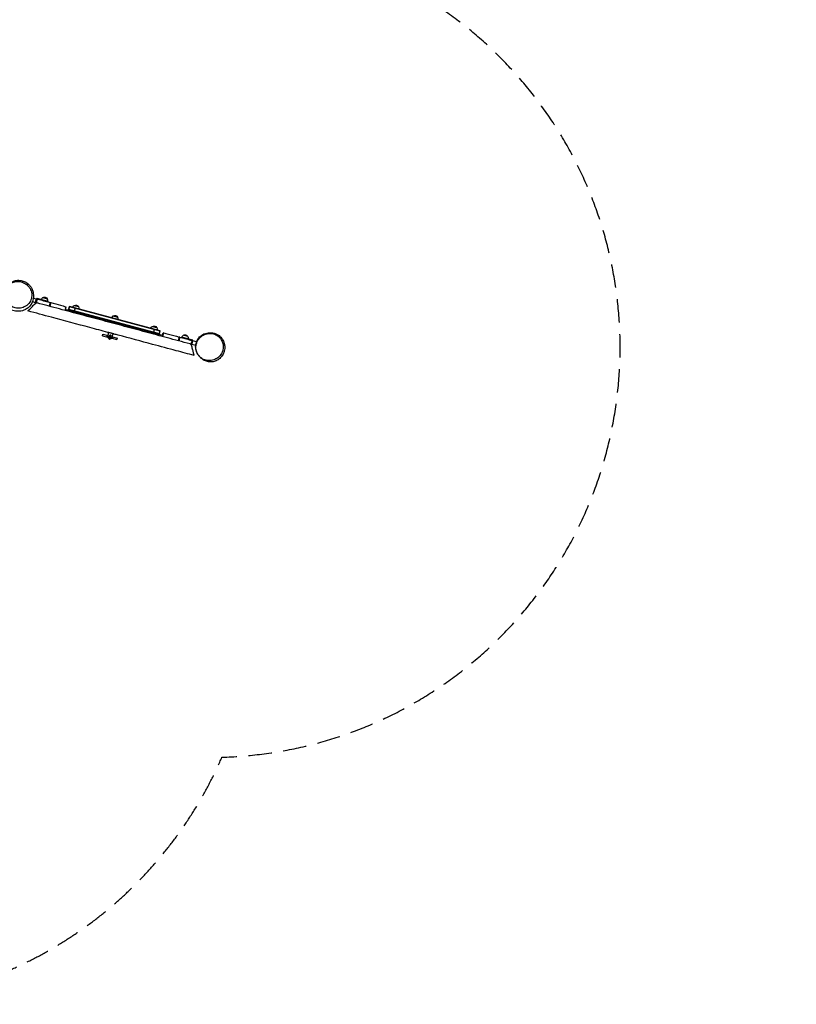
# Model space of a CAD drawing. Units: millimetres. Extents: x -5244 to 7018, y -6511 to 7492.
# Drawn here: x 2793 to 7018, y -6511 to -1156 of the extents above; entities that cross this region are included whole.
import ezdxf

# ---------------------------------------------------------------- set-up
doc = ezdxf.new("R2010")
doc.units = ezdxf.units.MM
doc.header["$LTSCALE"] = 20
doc.linetypes.add('HIDDEN', pattern=[9.525, 6.35, -3.175])
doc.layers.add('2d', color=230, linetype='Continuous')
doc.layers.add('CSA-SafetyZone', color=63, linetype='HIDDEN')

msp = doc.modelspace()

# ---------------------------------------------------------------- linework, layer by layer
at = {"layer": '2d'}
for p, q in [((2867.9, -2670.2), (2883.2, -2674.3)), ((2883.2, -2674.3), (2878, -2693.6)), ((2886.1, -2671.5), (2879.8, -2694.6)), ((2888.2, -2675.1), (2882.7, -2695.4)), ((2884.3, -2678.2), (2883.2, -2674.3)), ((2886.1, -2671.5), (2946.9, -2687.8)), ((2918.6, -2667.8), (2942.8, -2674.2)), ((2863, -2689.6), (2878, -2693.6)), ((2880.9, -2690.8), (2878, -2693.6)), ((2882.7, -2695.4), (2879.8, -2694.6)), ((2926.8, -2685.5), (2927.6, -2682.6)), ((2946.9, -2687.8), (2946.1, -2690.7)), ((2959, -2694.1), (2953.6, -2714.4)), ((2962.9, -2695.1), (2957.5, -2715.4)), ((2959, -2694.1), (2962.9, -2695.1)), ((3039.9, -2737.5), (3045.3, -2717.2)), ((3064.3, -2716.1), (3059.3, -2734.5)), ((3059.3, -2734.4), (3064.2, -2716.1)), ((3060.9, -2734.9), (3065.9, -2716.5)), ((3556.9, -2850.7), (3063.5, -2718.5)), ((3557.6, -2848.3), (3064.2, -2716.1)), ((3089.5, -2710.5), (3113.4, -2716.8)), ((3094.6, -2724.2), (3089.7, -2742.6)), ((3046.6, -2739.3), (3048.7, -2731.6)), ((3048.7, -2731.6), (3563.2, -2869.5)), ((3059.1, -2742.7), (3061.1, -2734.9)), ((3553.3, -2864.2), (3059.9, -2732)), ((3089.9, -2742.6), (3087.8, -2750.4)), ((3302.1, -2767.4), (3325.9, -2773.8)), ((3514.6, -2824.3), (3538.4, -2830.7)), ((3244.1, -2875.1), (3246.1, -2867.3)), ((3244.1, -2875.1), (3272.4, -2882.6)), ((3245.3, -2875.4), (3247.4, -2867.7)), ((3246.1, -2867.3), (3273.2, -2874.6)), ((3267.2, -2881.3), (3269.3, -2873.5)), ((3272.4, -2877.5), (3277.8, -2857.4)), ((3281.1, -2879.8), (3272.4, -2877.5)), ((3283.7, -2871.9), (3278.7, -2890.7)), ((3284.5, -2892.3), (3278.7, -2890.7)), ((3280.5, -2883.8), (3280.1, -2883.7)), ((3286, -2886.5), (3280.2, -2885)), ((3281.1, -2879.8), (3282.8, -2873.5)), ((3281.1, -2893.3), (3281.6, -2891.5)), ((3282.1, -2878), (3281.6, -2877.9)), ((3288.2, -2878.4), (3282.4, -2876.8)), ((3289.5, -2873.5), (3284.5, -2892.3)), ((3289, -2872.4), (3284.7, -2871.2)), ((3286.8, -2885.5), (3286.3, -2885.3)), ((3286.9, -2871.8), (3287.1, -2871)), ((3289.5, -2875.3), (3287.9, -2881.6)), ((3288.4, -2879.7), (3287.9, -2879.5)), ((3296.5, -2883.9), (3287.9, -2881.6)), ((3294, -2888.4), (3322.3, -2896)), ((3296.5, -2883.9), (3301.9, -2863.8)), ((3297.3, -2881), (3324.4, -2888.3)), ((3299.1, -2889.8), (3301.2, -2882.1)), ((3321.1, -2895.7), (3323.1, -2888)), ((3322.3, -2896), (3324.4, -2888.3)), ((3520, -2866.2), (3522, -2858.4)), ((3522.3, -2858.5), (3527.2, -2840.1)), ((3550.8, -2866.1), (3548.7, -2873.9)), ((3555.9, -2847.8), (3551, -2866.2)), ((3552.6, -2866.6), (3557.5, -2848.3)), ((3552.6, -2866.6), (3557.6, -2848.3)), ((3561.1, -2877.2), (3563.2, -2869.5)), ((3568.6, -2879.2), (3574, -2858.9)), ((3575, -2859.2), (3569.5, -2879.4)), ((3575, -2859.2), (3574, -2858.9)), ((3660.6, -2882.1), (3655.2, -2902.4)), ((3664.5, -2883.1), (3659, -2903.4)), ((3664.5, -2883.1), (3660.6, -2882.1)), ((3673.3, -2882.4), (3672.5, -2885.3)), ((3734.1, -2898.7), (3673.3, -2882.4)), ((3707.8, -2879.2), (3683.6, -2872.7)), ((3692.6, -2887.6), (3691.8, -2890.5)), ((3730.5, -2900.8), (3725, -2921.1)), ((3725, -2921.1), (3727.9, -2921.9)), ((3727.9, -2921.9), (3734.1, -2898.7)), ((3729, -2918.1), (3730, -2921.9)), ((3730, -2921.9), (3735.2, -2902.6)), ((3750.7, -2927.5), (3730, -2921.9)), ((3732.3, -2905.4), (3735.2, -2902.6)), ((3755.3, -2908), (3735.2, -2902.6))]:
    msp.add_line(p, q, dxfattribs=at)
at = {"layer": '2d', "extrusion": (0, 0, -1)}
for centre, radius, start, end in [((-2927.7, -2682.1), 17, 13.3877, 57.6678), ((-2927.5, -2682.8), 17.5, 59.4152, 150.5846), ((-2927.7, -2682.1), 17, 152.332, 196.6121), ((-3098.4, -2724.9), 17, 13.9397, 58.4229), ((-3098.4, -2725.2), 17, 59.8543, 150.1455), ((-3098.5, -2724.9), 17, 151.577, 196.0602), ((-3311, -2781.9), 17, 13.9397, 58.4229), ((-3310.9, -2782.2), 17, 59.8543, 150.1455), ((-3311, -2781.9), 17, 151.577, 196.0602), ((-3523.5, -2838.8), 17, 13.9397, 58.4229), ((-3523.4, -2839.1), 17, 59.8543, 150.1455), ((-3523.5, -2838.8), 17, 151.577, 196.0602), ((-3286.9, -2881.3), 10, 194.9999, 279.2607), ((-3692.7, -2887.1), 17, 13.3877, 57.6678), ((-3692.5, -2887.8), 17.5, 59.4152, 150.5846), ((-3692.7, -2887.1), 17, 152.332, 196.6121)]:
    msp.add_arc(centre, radius, start, end, dxfattribs=at)
at = {"layer": '2d'}
for centre, radius, end in [((3282.1, -2880.1), 10, 249.2609), ((3282, -2889.9), 3.5, 343.2555)]:
    msp.add_arc(centre, radius, 165.0001, end, dxfattribs=at)
for points, knots in [([(2833.1, -2599.1), (2830.4, -2596.8), (2827.6, -2594.7), (2817.5, -2588), (2809.7, -2584.5), (2792.5, -2579.9), (2783.1, -2579.1), (2764, -2580.9), (2754.5, -2583.9), (2736.9, -2593.6), (2729.2, -2600.5), (2717.4, -2617), (2713.3, -2626.5), (2709.7, -2646.1), (2709.9, -2656), (2714.1, -2674.5), (2717.7, -2683), (2727.8, -2698.1), (2733.9, -2704.6), (2747.6, -2714.8), (2754.8, -2718.5), (2771.1, -2724.1), (2780.2, -2725.4), (2799.5, -2724.8), (2809.5, -2722.4), (2828, -2713.7), (2836.5, -2707.2), (2849.5, -2691.6), (2854.3, -2682.6), (2859.3, -2663.6), (2859.9, -2653.9), (2857, -2635.4), (2854, -2626.8), (2849.4, -2618.8), (2846.2, -2613.3), (2842.3, -2608.2), (2836.3, -2602), (2834.7, -2600.5), (2833.1, -2599.1)], [-472.297176, -472.297176, -472.297176, -472.297176, -461.676508, -461.676508, -435.851309, -435.851309, -406.516373, -406.516373, -373.517651, -373.517651, -338.329186, -338.329186, -303.584667, -303.584667, -271.759862, -271.759862, -243.422913, -243.422913, -216.702499, -216.702499, -192.19638, -192.19638, -163.635302, -163.635302, -130.125494, -130.125494, -94.25038, -94.25038, -59.864057, -59.864057, -28.135922, -28.135922, 0, 0, 0, 19.469382, 19.469382, 25.935996, 25.935996, 25.935996, 25.935996]), ([(2714.6, -2625), (2716.9, -2618.9), (2720.2, -2612.1), (2729.7, -2599.1), (2735.6, -2593), (2749.3, -2583.2), (2757, -2579.4), (2773, -2574.5), (2781.4, -2573.3), (2797.5, -2573.8), (2805.4, -2575.3), (2819.4, -2580), (2825.6, -2583.3), (2833.7, -2588.7), (2836.3, -2590.7), (2843.4, -2596.9), (2847.1, -2600.9), (2853.6, -2609.4), (2856.3, -2613.9), (2861.8, -2624.6), (2864.2, -2630.9), (2868.1, -2646.5), (2869.4, -2656.4), (2867.2, -2677.2), (2864.6, -2687.2), (2855.8, -2704.6), (2850.5, -2712), (2837.9, -2724.2), (2831.2, -2728.9), (2819.1, -2735.3), (2813.5, -2737.3), (2802.4, -2740.5), (2796.9, -2741.4), (2784.6, -2742.6), (2778, -2742.5), (2762.2, -2740.3), (2751.8, -2738), (2732.6, -2726.4), (2725, -2720.3), (2717.9, -2711.2), (2717, -2710), (2716.1, -2708.8)], [0, 0, 0, 0, 3.480261, 3.480261, 6.708571, 6.708571, 9.749636, 9.749636, 12.740599, 12.740599, 15.728365, 15.728365, 18.740584, 18.740584, 20.494461, 20.494461, 23.972082, 23.972082, 28.137889, 28.137889, 33.998315, 33.998315, 41.153973, 41.153973, 46.428135, 46.428135, 50.457827, 50.457827, 54.251695, 54.251695, 57.813839, 57.813839, 62.005997, 62.005997, 67.593303, 67.593303, 73.918936, 73.918936, 77.566343, 77.566343, 78.087167, 78.087167, 78.087167, 78.087167]), ([(2838.7, -2592.8), (2837.6, -2591.8), (2836.4, -2591.5), (2834.3, -2593), (2833.4, -2595.1), (2833.1, -2599.1)], [0.8016388, 0.8016388, 0.8016388, 0.8016388, 0.8870045, 0.8870045, 0.9804622, 0.9804622, 0.9804622, 0.9804622]), ([(2888.2, -2675.1), (2889.6, -2675.5), (2901.3, -2678.7), (2923.4, -2684.6), (2945.5, -2690.5), (2957.4, -2693.7), (2959, -2694.1)], [0.05827144, 0.05827144, 0.05827144, 0.05827144, 0.0625, 0.09375, 0.125, 0.12994243, 0.12994243, 0.12994243, 0.12994243]), ([(2837.8, -2740.3), (2837.8, -2740.3), (2838.5, -2739.6), (2841.6, -2736.5), (2844.5, -2733.7), (2852.3, -2725.9), (2857.3, -2720.8), (2868.8, -2709.4), (2875.2, -2703), (2882.1, -2696.1), (2882.4, -2695.7), (2882.7, -2695.4)], [-58.381121, -58.381121, -58.381121, -58.381121, -51.945888, -51.945888, -43.211716, -43.211716, -33.276261, -33.276261, -22.910327, -22.910327, -22.316198, -22.316198, -22.316198, -22.316198]), ([(3719.7, -2919.7), (3698.6, -2914), (3677.7, -2908.4), (3616.9, -2892.1), (3577.3, -2881.5), (3498.6, -2860.4), (3459.5, -2850), (3401.3, -2834.4), (3382, -2829.2), (3343.4, -2818.9), (3324.3, -2813.7), (3286, -2803.5), (3266.8, -2798.3), (3228.1, -2787.9), (3208.6, -2782.7), (3149.9, -2767), (3110.3, -2756.4), (3030.2, -2734.9), (2989.7, -2724.1), (2928.5, -2707.7), (2908.2, -2702.2), (2887.8, -2696.8)], [0.0595908, 0.0595908, 0.0595908, 0.0595908, 0.125, 0.125, 0.25, 0.25, 0.375, 0.375, 0.4375, 0.4375, 0.5, 0.5, 0.5625, 0.5625, 0.625, 0.625, 0.75, 0.75, 0.875, 0.875, 0.9366738, 0.9366738, 0.9366738, 0.9366738]), ([(2962.9, -2695.1), (2980.4, -2699.8), (3008, -2707.2), (3035.3, -2714.6), (3045.3, -2717.2)], [0.13387356, 0.13387356, 0.13387356, 0.13387356, 0.1875, 0.21848937, 0.21848937, 0.21848937, 0.21848937]), ([(3272.1, -2856.7), (3239.9, -2848.1), (3207.8, -2839.4), (3105.9, -2812.1), (3036, -2793.4), (2923.3, -2763.2), (2880.2, -2751.7), (2837.8, -2740.3)], [0, 0, 0, 0, 10.000637, 10.000637, 31.686788, 31.686788, 45.035201, 45.035201, 45.035201, 45.035201]), ([(3272.1, -2856.7), (3272.1, -2856.7), (3272.1, -2856.7), (3272.8, -2856.9), (3274, -2857), (3277.1, -2857.4), (3279, -2857.6), (3282.7, -2858.1), (3284.5, -2858.4), (3287.1, -2858.9), (3288, -2859.1), (3289.4, -2859.5), (3290, -2859.6), (3291.1, -2859.9), (3291.7, -2860.1), (3293, -2860.5), (3293.8, -2860.7), (3296.2, -2861.5), (3297.8, -2862.1), (3300.9, -2863.3), (3302.3, -2864), (3304.7, -2865), (3305.6, -2865.4), (3306.3, -2865.7)], [74.897013, 74.897013, 74.897013, 74.897013, 74.951908, 74.951908, 82.290582, 82.290582, 89.559818, 89.559818, 95.282832, 95.282832, 97.867768, 97.867768, 99.665693, 99.665693, 101.43341, 101.43341, 103.87495, 103.87495, 109.27849, 109.27849, 115.43084, 115.43084, 120.88265, 120.88265, 120.88265, 120.88265]), ([(3281.1, -2879.8), (3281, -2880.1), (3280.9, -2880.5), (3280.7, -2881.2), (3280.6, -2881.6), (3280.3, -2882.6), (3280.2, -2883.2), (3279.8, -2884.5), (3279.7, -2885.1), (3279.4, -2885.9), (3279.4, -2886.2), (3279.2, -2886.7), (3279.2, -2886.9), (3279, -2887.6), (3278.9, -2888), (3278.7, -2888.6), (3278.7, -2888.8), (3278.6, -2889.2), (3278.6, -2889.3), (3278.5, -2889.4), (3278.5, -2889.4), (3278.5, -2889.4)], [0.052791, 0.052791, 0.052791, 0.052791, 0.05388987, 0.05388987, 0.05498873, 0.05498873, 0.05718647, 0.05718647, 0.0593842, 0.0593842, 0.06048307, 0.06048307, 0.06158193, 0.06158193, 0.06377967, 0.06377967, 0.0659774, 0.0659774, 0.06817513, 0.06817513, 0.07037287, 0.07037287, 0.07037287, 0.07037287]), ([(3282.8, -2873.5), (3282.8, -2873.3), (3282.9, -2873.1), (3283.1, -2872.7), (3283.2, -2872.5), (3283.5, -2872.1), (3283.7, -2871.9), (3284, -2871.6), (3284.2, -2871.5), (3284.6, -2871.3), (3284.8, -2871.2), (3285.2, -2871), (3285.5, -2871), (3285.9, -2870.9), (3286.2, -2870.9), (3286.6, -2870.9), (3286.8, -2871), (3287.1, -2871)], [0, 0, 0, 0, 0.000686895, 0.000686895, 0.00137379, 0.00137379, 0.002060685, 0.002060685, 0.002747579, 0.002747579, 0.003434474, 0.003434474, 0.004121369, 0.004121369, 0.004808264, 0.004808264, 0.005495159, 0.005495159, 0.005495159, 0.005495159]), ([(3285.3, -2891.2), (3285.3, -2891.2), (3285.3, -2891.2), (3285.3, -2891.1), (3285.3, -2891.1), (3285.4, -2891), (3285.4, -2890.9), (3285.4, -2890.6), (3285.5, -2890.4), (3285.6, -2889.9), (3285.7, -2889.8), (3285.8, -2889.4), (3285.8, -2889.2), (3285.9, -2888.7), (3286, -2888.5), (3286.1, -2888), (3286.2, -2887.8), (3286.4, -2886.9), (3286.6, -2886.3), (3286.9, -2885.1), (3287.1, -2884.4), (3287.5, -2883), (3287.7, -2882.3), (3287.9, -2881.6)], [0, 0, 0, 0, 0.00219753, 0.00219753, 0.00329629, 0.00329629, 0.00439506, 0.00439506, 0.00659258, 0.00659258, 0.00769135, 0.00769135, 0.00879011, 0.00879011, 0.00988888, 0.00988888, 0.01098764, 0.01098764, 0.01318517, 0.01318517, 0.01538269, 0.01538269, 0.01758022, 0.01758022, 0.01758022, 0.01758022]), ([(3287.1, -2871), (3287.3, -2871.1), (3287.5, -2871.2), (3287.9, -2871.4), (3288.1, -2871.5), (3288.5, -2871.8), (3288.6, -2871.9), (3288.9, -2872.3), (3289.1, -2872.5), (3289.3, -2872.9), (3289.4, -2873.1), (3289.5, -2873.5), (3289.6, -2873.7), (3289.7, -2874.2), (3289.7, -2874.4), (3289.6, -2874.9), (3289.6, -2875.1), (3289.5, -2875.3)], [0, 0, 0, 0, 0.000686906, 0.000686906, 0.001373812, 0.001373812, 0.002060718, 0.002060718, 0.002747624, 0.002747624, 0.00343453, 0.00343453, 0.004121436, 0.004121436, 0.004808341, 0.004808341, 0.005495247, 0.005495247, 0.005495247, 0.005495247]), ([(3741.5, -2982.4), (3709.3, -2973.8), (3677.1, -2965.2), (3602, -2945.1), (3559.2, -2933.6), (3453.7, -2905.3), (3391.2, -2888.6), (3321.6, -2869.9), (3314.5, -2868), (3307.5, -2866.2)], [0, 0, 0, 0, 10.002926, 10.002926, 23.320167, 23.320167, 42.749797, 42.749797, 44.93867, 44.93867, 44.93867, 44.93867]), ([(3575, -2859.2), (3584.2, -2861.6), (3612.6, -2869.2), (3641.2, -2876.9), (3660.6, -2882.1)], [0.78340262, 0.78340262, 0.78340262, 0.78340262, 0.8125, 0.87325594, 0.87325594, 0.87325594, 0.87325594]), ([(3664.5, -2883.1), (3673.7, -2885.6), (3692.9, -2890.8), (3715, -2896.7), (3727.7, -2900.1), (3730.5, -2900.8)], [0.87729067, 0.87729067, 0.87729067, 0.87729067, 0.90625, 0.9375, 0.94597708, 0.94597708, 0.94597708, 0.94597708]), ([(3770.4, -2986.9), (3766.1, -2982.3), (3761.9, -2976.5), (3755.2, -2963.2), (3752.6, -2955.5), (3750, -2939.5), (3750, -2931.1), (3752.6, -2914.9), (3755.3, -2907), (3762.6, -2893), (3767.2, -2886.8), (3777.2, -2876.7), (3782.5, -2872.7), (3788.2, -2869.3), (3788.9, -2868.9), (3791.6, -2867.4), (3793.5, -2866.4), (3800.9, -2863.1), (3805.8, -2861.6), (3816.1, -2859.2), (3821.4, -2858.6), (3834.1, -2858.2), (3841.7, -2858.9), (3858.7, -2863.5), (3868.2, -2867.4), (3884.1, -2879.5), (3890.6, -2886.1), (3900.3, -2900.9), (3903.9, -2909.1), (3907.7, -2923.4), (3908.5, -2929.9), (3908.8, -2941.8), (3908.2, -2947.4), (3906.1, -2958.5), (3904.5, -2964), (3899, -2976.9), (3894.8, -2985), (3883.3, -2996.9), (3880.1, -2999.9), (3870.7, -3006.8), (3863.9, -3010.5), (3849.1, -3015.7), (3841, -3017.2), (3825, -3017.6), (3816.9, -3016.4), (3801.9, -3011.9), (3794.9, -3008.4), (3783.3, -3000.5), (3778.6, -2996.1), (3773.9, -2990.9), (3772.8, -2989.7), (3771.9, -2988.5)], [0, 0, 0, 0, 2.611184, 2.611184, 5.333482, 5.333482, 8.110333, 8.110333, 10.911711, 10.911711, 13.714121, 13.714121, 16.551726, 16.551726, 16.94006, 16.94006, 18.106125, 18.106125, 21.413983, 21.413983, 25.520884, 25.520884, 31.314766, 31.314766, 36.871248, 36.871248, 40.804118, 40.804118, 44.27316, 44.27316, 47.335987, 47.335987, 50.678028, 50.678028, 54.812543, 54.812543, 60.282295, 60.282295, 62.019712, 62.019712, 64.67653, 64.67653, 67.290501, 67.290501, 69.93036, 69.93036, 72.611553, 72.611553, 75.239301, 75.239301, 76.058409, 76.058409, 76.058409, 76.058409]), ([(3791.4, -2872.2), (3787, -2874.6), (3782.8, -2877.5), (3772.4, -2886.4), (3766.8, -2892.9), (3757.5, -2908.4), (3754.3, -2917.3), (3751.6, -2932.9), (3751.4, -2939.4), (3752.6, -2951.4), (3753.8, -2956.9), (3757.7, -2968), (3760.4, -2973.4), (3766.7, -2982.8), (3770.1, -2986.9), (3777.7, -2994.1), (3781.9, -2997.3), (3794.9, -3005), (3804.4, -3008.5), (3822.8, -3010.9), (3832.1, -3010.8), (3851.1, -3006.3), (3859.1, -3002.5), (3872.5, -2993.9), (3878.4, -2988.5), (3889.1, -2975.3), (3893.5, -2967.3), (3899.4, -2949.5), (3900.8, -2939.2), (3899.2, -2921.1), (3897.5, -2913.9), (3892.8, -2902.5), (3890.6, -2898.3), (3883.9, -2888.3), (3879, -2882.9), (3865.3, -2871.9), (3856.3, -2867.4), (3838.3, -2862.6), (3829, -2861.9), (3811.1, -2864), (3802.6, -2866.5), (3794.7, -2870.4), (3793.6, -2871), (3792.5, -2871.6), (3791.4, -2872.2)], [-477.654967, -477.654967, -477.654967, -477.654967, -462.443806, -462.443806, -436.428252, -436.428252, -406.263509, -406.263509, -384.801631, -384.801631, -365.600159, -365.600159, -345.067202, -345.067202, -327.345141, -327.345141, -310.243221, -310.243221, -278.709425, -278.709425, -253.620558, -253.620558, -229.876494, -229.876494, -205.801696, -205.801696, -177.457435, -177.457435, -145.569764, -145.569764, -122.990976, -122.990976, -108.160748, -108.160748, -86.20936, -86.20936, -55.30589, -55.30589, -26.42946, -26.42946, 0, 0, 0, 3.792153, 3.792153, 3.792153, 3.792153]), ([(3789.5, -2868.5), (3789, -2868.8), (3788.7, -2869.2), (3788.7, -2870.4), (3789.4, -2871.3), (3791.4, -2872.2)], [0.8066803, 0.8066803, 0.8066803, 0.8066803, 0.875, 0.875, 0.9783943, 0.9783943, 0.9783943, 0.9783943]), ([(3725, -2921.1), (3725.1, -2921.2), (3725.1, -2921.4), (3725.8, -2924), (3726.5, -2926.6), (3729.2, -2936.8), (3731.2, -2944.2), (3734.8, -2957.4), (3736.3, -2963.2), (3738.8, -2972.5), (3739.8, -2976.1), (3741.1, -2981), (3741.4, -2982.3), (3741.5, -2982.4), (3741.5, -2982.4), (3741.5, -2982.4)], [-228.934456, -228.934456, -228.934456, -228.934456, -228.876654, -228.876654, -226.625655, -226.625655, -220.029764, -220.029764, -213.877584, -213.877584, -208.314307, -208.314307, -203.097503, -203.097503, -202.776497, -202.776497, -202.776497, -202.776497])]:
    msp.add_open_spline(points, degree=3, knots=knots, dxfattribs=at)
for points in [[(2882.7, -2695.4), (2884.4, -2695.9), (2886.1, -2696.3), (2887.8, -2696.8)], [(3277.6, -2858.1), (3275.8, -2857.7), (3273.9, -2857.2), (3272.1, -2856.7)], [(3307.5, -2866.2), (3305.6, -2865.6), (3303.6, -2865.1), (3301.7, -2864.6)], [(3306.3, -2865.7), (3306.8, -2865.9), (3307.2, -2866.1), (3307.5, -2866.2)], [(3719.7, -2919.7), (3721.5, -2920.1), (3723.2, -2920.6), (3725, -2921.1)]]:
    msp.add_open_spline(points, degree=3, dxfattribs=at)
at = {"layer": 'CSA-SafetyZone', "flags": 128}
msp.add_lwpolyline([(-3334.4, 2341.7, 0.154356), (-4150.8, 1243.5, 0.138271), (-4513.7, 221.8, 0.058026), (-4511.5, -240.8, 0.136705), (-4150.3, -1244.2, 0.100878), (-3689, -2024.1, 0.193907), (-4122.1, -3321.7, 0.220991), (-2549.7, -6045.1, 0.332131), (-363.6, -5920.8), (-122.9, -5718.8), (732.7, -6212.7, 0.448208), (3893.4, -5167.2, 0.864315), (4406.3, -784.1), (3361.2, -504.1, 0.061232), (2822.3, -428.4), (2575, 0), (2853, 481.6, 0.00038), (2854.7, 484.5), (2868.2, 507.8, 0.937036), (6837.8, 2520.1, 0.170041), (6223.3, 3860, 0.038999), (6023.4, 4119.9, 0.629375), (2392.8, 5848.6), (2208.8, 5848.6, 0.075617), (1759.6, 6166.6), (-0.1, 7049.8, 0.333623), (-2162.5, 6658.8, 0.266701), (-3289.4, 3736.2, 0.17266), (-2680.3, 2670.7, 0.082642), (-3334.4, 2341.7)], format="xyb", dxfattribs=at)

doc.saveas('drawing.dxf')
